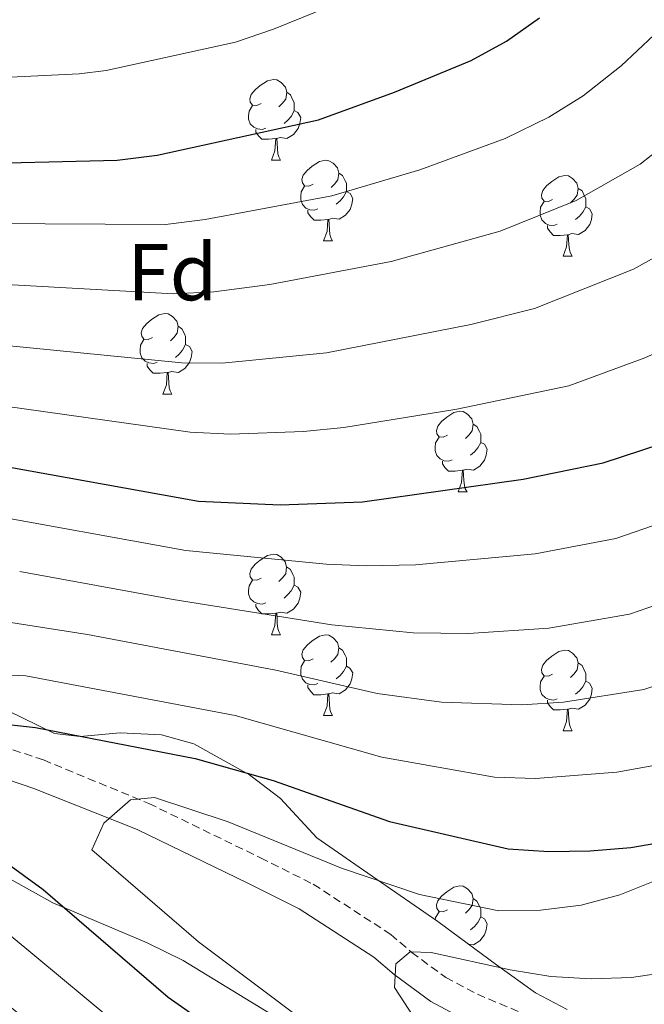
# Model space of a CAD drawing. Units: metres. Extents: x 558893 to 563374, y 4719035 to 4722044.
# Drawn here: x 559895 to 559973, y 4721490 to 4721612 of the extents above; entities that cross this region are included whole.
import ezdxf
from ezdxf.enums import TextEntityAlignment as Align

# ---------------------------------------------------------------- set-up
doc = ezdxf.new("R2010")
doc.units = ezdxf.units.M
doc.header["$MEASUREMENT"] = 0
doc.linetypes.add('TRAZOSX2', pattern=[1.5, 1, -0.5])
for name, color, linetype, lineweight in [('Level 21', 19, 'Continuous', 0), ('Level 35', 92, 'Continuous', 0), ('Level 36', 19, 'Continuous', 40), ('Level 37', 92, 'Continuous', 0), ('Level 4', 36, 'Continuous', 30), ('Level 5', 36, 'Continuous', 0)]:
    doc.layers.add(name, color=color, linetype=linetype, lineweight=lineweight)
doc.styles.add('Arial', font='ARIAL.TTF', dxfattribs={"height": 0.2})

msp = doc.modelspace()

# ---------------------------------------------------------------- linework, layer by layer
at = {"layer": 'Level 21', "color": 19, "linetype": 'TRAZOSX2', "lineweight": 0}
msp.add_polyline3d([(559774.24, 4721564.91, 794.25), (559783.11, 4721563.82, 792.91), (559792.85, 4721561.25, 791.48), (559801.27, 4721557.87, 790.15), (559810.44, 4721554.36, 788.25), (559827.35, 4721548.75, 784.97), (559845.07, 4721539.93, 782.09), (559862.95, 4721533.07, 779.29), (559881.25, 4721525.82, 775.74), (559897.83, 4721520.26, 772.97), (559910.94, 4721514.86, 771.95), (559924.83, 4721508.1, 770.29), (559931.39, 4721504.82, 769.21), (559941.03, 4721498.58, 767.29), (559943.63, 4721496.34, 766.59), (559947.87, 4721493.22, 764.65), (559951.79, 4721491.14, 763.69), (559956.95, 4721488.98, 762.41)], dxfattribs=at)
at = {"layer": 'Level 21', "color": 19, "linetype": 'Continuous', "lineweight": 0}
msp.add_polyline3d([(559774.28, 4721561.1, 794.09), (559776.35, 4721560.71, 793.77), (559782.39, 4721560.12, 792.91), (559791.66, 4721557.67, 791.48), (559799.9, 4721554.36, 790.15), (559809.18, 4721550.81, 788.25), (559825.91, 4721545.26, 784.97), (559843.56, 4721536.48, 782.09), (559861.58, 4721529.56, 779.29), (559875.25, 4721523.99, 776.6), (559896.64, 4721516.7, 772.97), (559909.49, 4721511.64, 771.95), (559923.27, 4721504.94, 770.29), (559929.64, 4721501.76, 769.21), (559938.91, 4721495.75, 767.29), (559941.43, 4721493.58, 766.59), (559945.99, 4721490.23, 764.65), (559950.28, 4721487.95, 763.69)], dxfattribs=at)
at = {"layer": 'Level 35', "color": 92, "linetype": 'Continuous', "lineweight": 0, "ltscale": 0.5}
for points in [[(559774.44, 4721541.72, 802.65), (559784.79, 4721539.31, 801.17), (559790.07, 4721538.11, 799.81), (559793.96, 4721537.96, 796.61), (559795.63, 4721538.03, 795.65), (559802.07, 4721538.11, 794.19), (559807.01, 4721537.82, 793.52), (559813.71, 4721536.34, 792.26), (559820.32, 4721533.55, 790.92), (559828.91, 4721528.75, 789.49), (559835.23, 4721526.03, 788.63), (559846.32, 4721522.99, 787.09), (559852.53, 4721520.85, 786.14), (559859.71, 4721518.11, 783.93), (559864.52, 4721517.15, 782.91), (559869.46, 4721516.66, 781.99), (559872.87, 4721515.78, 781.41), (559886.32, 4721509.55, 779.25), (559899.03, 4721502.5, 777.61), (559910.75, 4721497.54, 775.75), (559915.21, 4721495.34, 775.19), (559926.83, 4721488.26, 773.73)], [(559962.95, 4721489.25, 769.57), (559959.03, 4721491.3, 769.86), (559954.15, 4721494.82, 769.84), (559946.87, 4721500.18, 771.76), (559938.69, 4721505.82, 772.85), (559931.83, 4721510.58, 774.22), (559927.31, 4721515.46, 775.58), (559923.46, 4721518.41, 776.7), (559916.55, 4721522.25, 778.17), (559912.51, 4721523.38, 778.74), (559907.39, 4721523.62, 779.3), (559902.39, 4721523.17, 779.45), (559899.23, 4721523.54, 779.62), (559893.39, 4721526.42, 783.16)]]:
    msp.add_polyline3d(points, dxfattribs=at)
at = {"layer": 'Level 36', "color": 92, "linetype": 'Continuous', "lineweight": 0}
for points in [[(559924.89, 4721601.87, 0.01), (559924.36, 4721601.6, 0.01), (559923.83, 4721601.66, 0.01), (559923.56, 4721602.03, 0.01), (559923.51, 4721602.45, 0.01), (559923.67, 4721602.97, 0.01), (559924.15, 4721603.57, 0.01), (559924.78, 4721604.1, 0.01), (559925.68, 4721604.68, 0.01), (559926.43, 4721604.84, 0.01), (559926.86, 4721604.79, 0.01), (559927.38, 4721604.47, 0.01), (559927.92, 4721603.89, 0.01), (559928.08, 4721603.25, 0.01), (559927.96, 4721602.4, 0.01), (559927.54, 4721601.87, 0.01), (559927.12, 4721601.44, 0.01)], [(559928.08, 4721603.25, 0.01), (559928.55, 4721602.93, 0.01), (559928.86, 4721602.29, 0.01), (559929.02, 4721601.97, 0.01), (559929.02, 4721601.39, 0.01), (559929.02, 4721600.97, 0.01), (559928.66, 4721600.28, 0.01), (559928.24, 4721599.8, 0.01), (559927.76, 4721599.38, 0.01)], [(559925.48, 4721598.79, 0.01), (559925.05, 4721598.63, 0.01), (559924.46, 4721598.69, 0.01), (559923.99, 4721598.9, 0.01), (559923.56, 4721599.32, 0.01), (559923.35, 4721599.91, 0.01), (559923.35, 4721600.33, 0.01), (559923.4, 4721600.91, 0.01), (559923.83, 4721601.6, 0.01)], [(559929.02, 4721600.97, 0.01), (559929.48, 4721600.72, 0.01), (559929.82, 4721600.1, 0.01), (559929.72, 4721599.38, 0.01), (559929.5, 4721598.74, 0.01), (559928.92, 4721598, 0.01), (559928.12, 4721597.52, 0.01), (559927.28, 4721597.62, 0.01), (559926.84, 4721597.49, 0.01)], [(559926.74, 4721597.49, 0.01), (559925.84, 4721597.41, 0.01), (559925, 4721597.41, 0.01), (559924.58, 4721597.84, 0.01), (559924.26, 4721598.31, 0.01), (559924.26, 4721598.63, 0.01)], [(559926.19, 4721594.81, 0.01), (559926.62, 4721595.97, 0.01), (559926.74, 4721597.49, 0.01), (559926.84, 4721597.49, 0.01), (559926.88, 4721596.91, 0.01), (559926.92, 4721596.22, 0.01), (559926.98, 4721595.61, 0.01), (559927.1, 4721595.21, 0.01), (559927.32, 4721594.81, 0.01)], [(559926.19, 4721594.81, 0.01), (559927.32, 4721594.81, 0.01)], [(559931.36, 4721591.83, 0.01), (559930.84, 4721591.57, 0.01), (559930.3, 4721591.62, 0.01), (559930.04, 4721591.99, 0.01), (559929.98, 4721592.42, 0.01), (559930.14, 4721592.94, 0.01), (559930.62, 4721593.53, 0.01), (559931.26, 4721594.06, 0.01), (559932.16, 4721594.65, 0.01), (559932.9, 4721594.81, 0.01), (559933.33, 4721594.75, 0.01), (559933.86, 4721594.44, 0.01), (559934.39, 4721593.85, 0.01), (559934.55, 4721593.21, 0.01), (559934.44, 4721592.36, 0.01), (559934.02, 4721591.83, 0.01), (559933.6, 4721591.41, 0.01)], [(559934.55, 4721593.21, 0.01), (559935.02, 4721592.9, 0.01), (559935.34, 4721592.26, 0.01), (559935.5, 4721591.94, 0.01), (559935.5, 4721591.36, 0.01), (559935.5, 4721590.93, 0.01), (559935.13, 4721590.24, 0.01), (559934.71, 4721589.76, 0.01), (559934.23, 4721589.34, 0.01)], [(559961.14, 4721589.93, 0.01), (559960.61, 4721589.66, 0.01), (559960.08, 4721589.72, 0.01), (559959.81, 4721590.09, 0.01), (559959.76, 4721590.51, 0.01), (559959.92, 4721591.03, 0.01), (559960.4, 4721591.63, 0.01), (559961.03, 4721592.16, 0.01), (559961.93, 4721592.74, 0.01), (559962.68, 4721592.9, 0.01), (559963.1, 4721592.85, 0.01), (559963.63, 4721592.53, 0.01), (559964.16, 4721591.95, 0.01), (559964.32, 4721591.31, 0.01), (559964.21, 4721590.46, 0.01), (559963.79, 4721589.93, 0.01), (559963.37, 4721589.5, 0.01)], [(559931.95, 4721588.75, 0.01), (559931.52, 4721588.59, 0.01), (559930.94, 4721588.65, 0.01), (559930.46, 4721588.86, 0.01), (559930.04, 4721589.29, 0.01), (559929.82, 4721589.87, 0.01), (559929.82, 4721590.29, 0.01), (559929.88, 4721590.88, 0.01), (559930.3, 4721591.57, 0.01)], [(559935.5, 4721590.93, 0.01), (559935.96, 4721590.68, 0.01), (559936.3, 4721590.07, 0.01), (559936.19, 4721589.34, 0.01), (559935.98, 4721588.7, 0.01), (559935.4, 4721587.96, 0.01), (559934.6, 4721587.48, 0.01), (559933.75, 4721587.59, 0.01), (559933.32, 4721587.46, 0.01)], [(559964.32, 4721591.31, 0.01), (559964.8, 4721590.99, 0.01), (559965.11, 4721590.35, 0.01), (559965.27, 4721590.03, 0.01), (559965.27, 4721589.45, 0.01), (559965.27, 4721589.03, 0.01), (559964.9, 4721588.34, 0.01), (559964.48, 4721587.86, 0.01), (559964, 4721587.44, 0.01)], [(559961.72, 4721586.85, 0.01), (559961.3, 4721586.69, 0.01), (559960.71, 4721586.75, 0.01), (559960.24, 4721586.96, 0.01), (559959.81, 4721587.38, 0.01), (559959.6, 4721587.97, 0.01), (559959.6, 4721588.39, 0.01), (559959.65, 4721588.97, 0.01), (559960.08, 4721589.66, 0.01)], [(559933.21, 4721587.46, 0.01), (559932.32, 4721587.37, 0.01), (559931.48, 4721587.37, 0.01), (559931.05, 4721587.8, 0.01), (559930.73, 4721588.28, 0.01), (559930.73, 4721588.59, 0.01)], [(559965.27, 4721589.03, 0.01), (559965.73, 4721588.78, 0.01), (559966.07, 4721588.16, 0.01), (559965.96, 4721587.44, 0.01), (559965.75, 4721586.8, 0.01), (559965.17, 4721586.06, 0.01), (559964.37, 4721585.58, 0.01), (559963.52, 4721585.68, 0.01), (559963.09, 4721585.55, 0.01)], [(559932.66, 4721584.77, 0.01), (559933.1, 4721585.93, 0.01), (559933.21, 4721587.46, 0.01), (559933.32, 4721587.46, 0.01), (559933.36, 4721586.87, 0.01), (559933.39, 4721586.19, 0.01), (559933.46, 4721585.57, 0.01), (559933.58, 4721585.17, 0.01), (559933.79, 4721584.77, 0.01)], [(559962.98, 4721585.55, 0.01), (559962.09, 4721585.47, 0.01), (559961.25, 4721585.47, 0.01), (559960.82, 4721585.9, 0.01), (559960.5, 4721586.37, 0.01), (559960.5, 4721586.69, 0.01)], [(559932.66, 4721584.77, 0.01), (559933.79, 4721584.77, 0.01)], [(559962.44, 4721582.87, 0.01), (559962.87, 4721584.03, 0.01), (559962.98, 4721585.55, 0.01), (559963.09, 4721585.55, 0.01), (559963.13, 4721584.97, 0.01), (559963.16, 4721584.28, 0.01), (559963.23, 4721583.67, 0.01), (559963.35, 4721583.27, 0.01), (559963.56, 4721582.87, 0.01)], [(559962.44, 4721582.87, 0.01), (559963.56, 4721582.87, 0.01)], [(559911.39, 4721572.79, 0.01), (559910.86, 4721572.52, 0.01), (559910.33, 4721572.58, 0.01), (559910.06, 4721572.95, 0.01), (559910.01, 4721573.37, 0.01), (559910.17, 4721573.89, 0.01), (559910.65, 4721574.49, 0.01), (559911.28, 4721575.02, 0.01), (559912.18, 4721575.6, 0.01), (559912.93, 4721575.76, 0.01), (559913.35, 4721575.71, 0.01), (559913.88, 4721575.39, 0.01), (559914.41, 4721574.81, 0.01), (559914.57, 4721574.17, 0.01), (559914.46, 4721573.32, 0.01), (559914.04, 4721572.79, 0.01), (559913.62, 4721572.36, 0.01)], [(559914.57, 4721574.17, 0.01), (559915.05, 4721573.85, 0.01), (559915.36, 4721573.21, 0.01), (559915.52, 4721572.89, 0.01), (559915.52, 4721572.31, 0.01), (559915.52, 4721571.89, 0.01), (559915.15, 4721571.2, 0.01), (559914.73, 4721570.72, 0.01), (559914.25, 4721570.3, 0.01)], [(559911.97, 4721569.71, 0.01), (559911.55, 4721569.55, 0.01), (559910.96, 4721569.61, 0.01), (559910.49, 4721569.82, 0.01), (559910.06, 4721570.24, 0.01), (559909.85, 4721570.83, 0.01), (559909.85, 4721571.25, 0.01), (559909.9, 4721571.83, 0.01), (559910.33, 4721572.52, 0.01)], [(559915.52, 4721571.89, 0.01), (559915.98, 4721571.64, 0.01), (559916.32, 4721571.02, 0.01), (559916.21, 4721570.3, 0.01), (559916, 4721569.66, 0.01), (559915.42, 4721568.92, 0.01), (559914.62, 4721568.44, 0.01), (559913.77, 4721568.54, 0.01), (559913.34, 4721568.41, 0.01)], [(559913.23, 4721568.41, 0.01), (559912.34, 4721568.33, 0.01), (559911.5, 4721568.33, 0.01), (559911.07, 4721568.76, 0.01), (559910.75, 4721569.23, 0.01), (559910.75, 4721569.55, 0.01)], [(559912.69, 4721565.73, 0.01), (559913.12, 4721566.89, 0.01), (559913.23, 4721568.41, 0.01), (559913.34, 4721568.41, 0.01), (559913.38, 4721567.83, 0.01), (559913.41, 4721567.14, 0.01), (559913.48, 4721566.53, 0.01), (559913.6, 4721566.13, 0.01), (559913.81, 4721565.73, 0.01)], [(559912.69, 4721565.73, 0.01), (559913.81, 4721565.73, 0.01)], [(559948.08, 4721560.64, 0.01), (559947.55, 4721560.38, 0.01), (559947.02, 4721560.44, 0.01), (559946.75, 4721560.8, 0.01), (559946.7, 4721561.23, 0.01), (559946.86, 4721561.75, 0.01), (559947.34, 4721562.34, 0.01), (559947.97, 4721562.88, 0.01), (559948.87, 4721563.46, 0.01), (559949.62, 4721563.62, 0.01), (559950.04, 4721563.56, 0.01), (559950.57, 4721563.25, 0.01), (559951.1, 4721562.66, 0.01), (559951.26, 4721562.02, 0.01), (559951.15, 4721561.18, 0.01), (559950.73, 4721560.64, 0.01), (559950.31, 4721560.22, 0.01)], [(559951.26, 4721562.02, 0.01), (559951.74, 4721561.71, 0.01), (559952.05, 4721561.07, 0.01), (559952.21, 4721560.75, 0.01), (559952.21, 4721560.17, 0.01), (559952.21, 4721559.74, 0.01), (559951.84, 4721559.06, 0.01), (559951.42, 4721558.58, 0.01), (559950.94, 4721558.16, 0.01)], [(559948.66, 4721557.56, 0.01), (559948.24, 4721557.4, 0.01), (559947.65, 4721557.46, 0.01), (559947.18, 4721557.68, 0.01), (559946.75, 4721558.1, 0.01), (559946.54, 4721558.68, 0.01), (559946.54, 4721559.1, 0.01), (559946.59, 4721559.69, 0.01), (559947.02, 4721560.38, 0.01)], [(559952.21, 4721559.74, 0.01), (559952.67, 4721559.5, 0.01), (559953.01, 4721558.88, 0.01), (559952.9, 4721558.16, 0.01), (559952.69, 4721557.52, 0.01), (559952.11, 4721556.78, 0.01), (559951.31, 4721556.3, 0.01), (559950.46, 4721556.4, 0.01), (559950.03, 4721556.27, 0.01)], [(559949.92, 4721556.27, 0.01), (559949.03, 4721556.18, 0.01), (559948.19, 4721556.18, 0.01), (559947.76, 4721556.62, 0.01), (559947.44, 4721557.09, 0.01), (559947.44, 4721557.4, 0.01)], [(559949.38, 4721553.58, 0.01), (559949.81, 4721554.74, 0.01), (559949.92, 4721556.27, 0.01), (559950.03, 4721556.27, 0.01), (559950.07, 4721555.68, 0.01), (559950.1, 4721555, 0.01), (559950.17, 4721554.38, 0.01), (559950.29, 4721553.98, 0.01), (559950.5, 4721553.58, 0.01)], [(559949.38, 4721553.58, 0.01), (559950.5, 4721553.58, 0.01)], [(559924.89, 4721542.88, 0.01), (559924.36, 4721542.61, 0.01), (559923.83, 4721542.67, 0.01), (559923.56, 4721543.04, 0.01), (559923.51, 4721543.46, 0.01), (559923.67, 4721543.98, 0.01), (559924.15, 4721544.58, 0.01), (559924.78, 4721545.11, 0.01), (559925.68, 4721545.69, 0.01), (559926.43, 4721545.85, 0.01), (559926.85, 4721545.8, 0.01), (559927.38, 4721545.48, 0.01), (559927.91, 4721544.9, 0.01), (559928.07, 4721544.26, 0.01), (559927.96, 4721543.41, 0.01), (559927.54, 4721542.88, 0.01), (559927.12, 4721542.45, 0.01)], [(559928.07, 4721544.26, 0.01), (559928.55, 4721543.94, 0.01), (559928.86, 4721543.3, 0.01), (559929.02, 4721542.98, 0.01), (559929.02, 4721542.4, 0.01), (559929.02, 4721541.98, 0.01), (559928.65, 4721541.29, 0.01), (559928.23, 4721540.81, 0.01), (559927.75, 4721540.39, 0.01)], [(559925.47, 4721539.8, 0.01), (559925.05, 4721539.64, 0.01), (559924.46, 4721539.7, 0.01), (559923.99, 4721539.91, 0.01), (559923.56, 4721540.33, 0.01), (559923.35, 4721540.92, 0.01), (559923.35, 4721541.34, 0.01), (559923.4, 4721541.92, 0.01), (559923.83, 4721542.61, 0.01)], [(559929.02, 4721541.98, 0.01), (559929.48, 4721541.73, 0.01), (559929.82, 4721541.11, 0.01), (559929.71, 4721540.39, 0.01), (559929.5, 4721539.75, 0.01), (559928.92, 4721539.01, 0.01), (559928.12, 4721538.53, 0.01), (559927.27, 4721538.63, 0.01), (559926.84, 4721538.5, 0.01)], [(559926.73, 4721538.5, 0.01), (559925.84, 4721538.42, 0.01), (559925, 4721538.42, 0.01), (559924.57, 4721538.85, 0.01), (559924.25, 4721539.32, 0.01), (559924.25, 4721539.64, 0.01)], [(559926.19, 4721535.82, 0.01), (559926.62, 4721536.98, 0.01), (559926.73, 4721538.5, 0.01), (559926.84, 4721538.5, 0.01), (559926.88, 4721537.92, 0.01), (559926.91, 4721537.23, 0.01), (559926.98, 4721536.62, 0.01), (559927.1, 4721536.22, 0.01), (559927.31, 4721535.82, 0.01)], [(559926.19, 4721535.82, 0.01), (559927.31, 4721535.82, 0.01)], [(559931.36, 4721532.84, 0.01), (559930.83, 4721532.58, 0.01), (559930.3, 4721532.63, 0.01), (559930.04, 4721533, 0.01), (559929.98, 4721533.43, 0.01), (559930.14, 4721533.95, 0.01), (559930.62, 4721534.54, 0.01), (559931.26, 4721535.07, 0.01), (559932.16, 4721535.66, 0.01), (559932.9, 4721535.82, 0.01), (559933.33, 4721535.76, 0.01), (559933.86, 4721535.45, 0.01), (559934.39, 4721534.86, 0.01), (559934.55, 4721534.22, 0.01), (559934.44, 4721533.37, 0.01), (559934.01, 4721532.84, 0.01), (559933.59, 4721532.42, 0.01)], [(559934.55, 4721534.22, 0.01), (559935.02, 4721533.91, 0.01), (559935.34, 4721533.27, 0.01), (559935.5, 4721532.95, 0.01), (559935.5, 4721532.37, 0.01), (559935.5, 4721531.94, 0.01), (559935.13, 4721531.25, 0.01), (559934.71, 4721530.77, 0.01), (559934.23, 4721530.35, 0.01)], [(559961.14, 4721530.94, 0.01), (559960.61, 4721530.67, 0.01), (559960.08, 4721530.73, 0.01), (559959.81, 4721531.1, 0.01), (559959.76, 4721531.52, 0.01), (559959.92, 4721532.04, 0.01), (559960.4, 4721532.64, 0.01), (559961.03, 4721533.17, 0.01), (559961.93, 4721533.75, 0.01), (559962.68, 4721533.91, 0.01), (559963.1, 4721533.86, 0.01), (559963.63, 4721533.54, 0.01), (559964.16, 4721532.96, 0.01), (559964.32, 4721532.32, 0.01), (559964.21, 4721531.47, 0.01), (559963.79, 4721530.94, 0.01), (559963.37, 4721530.51, 0.01)], [(559931.95, 4721529.76, 0.01), (559931.52, 4721529.6, 0.01), (559930.94, 4721529.66, 0.01), (559930.46, 4721529.87, 0.01), (559930.04, 4721530.3, 0.01), (559929.82, 4721530.88, 0.01), (559929.82, 4721531.3, 0.01), (559929.88, 4721531.89, 0.01), (559930.3, 4721532.58, 0.01)], [(559935.5, 4721531.94, 0.01), (559935.95, 4721531.69, 0.01), (559936.3, 4721531.08, 0.01), (559936.19, 4721530.35, 0.01), (559935.98, 4721529.71, 0.01), (559935.39, 4721528.97, 0.01), (559934.6, 4721528.49, 0.01), (559933.75, 4721528.6, 0.01), (559933.32, 4721528.47, 0.01)], [(559964.32, 4721532.32, 0.01), (559964.8, 4721532, 0.01), (559965.11, 4721531.36, 0.01), (559965.27, 4721531.04, 0.01), (559965.27, 4721530.46, 0.01), (559965.27, 4721530.04, 0.01), (559964.9, 4721529.35, 0.01), (559964.48, 4721528.87, 0.01), (559964, 4721528.45, 0.01)], [(559961.72, 4721527.86, 0.01), (559961.3, 4721527.7, 0.01), (559960.71, 4721527.76, 0.01), (559960.24, 4721527.97, 0.01), (559959.81, 4721528.39, 0.01), (559959.6, 4721528.98, 0.01), (559959.6, 4721529.4, 0.01), (559959.65, 4721529.98, 0.01), (559960.08, 4721530.67, 0.01)], [(559933.21, 4721528.47, 0.01), (559932.32, 4721528.38, 0.01), (559931.47, 4721528.38, 0.01), (559931.05, 4721528.81, 0.01), (559930.73, 4721529.29, 0.01), (559930.73, 4721529.6, 0.01)], [(559965.27, 4721530.04, 0.01), (559965.73, 4721529.79, 0.01), (559966.07, 4721529.17, 0.01), (559965.96, 4721528.45, 0.01), (559965.75, 4721527.81, 0.01), (559965.17, 4721527.07, 0.01), (559964.37, 4721526.59, 0.01), (559963.52, 4721526.69, 0.01), (559963.09, 4721526.56, 0.01)], [(559932.66, 4721525.78, 0.01), (559933.1, 4721526.94, 0.01), (559933.21, 4721528.47, 0.01), (559933.32, 4721528.47, 0.01), (559933.35, 4721527.88, 0.01), (559933.39, 4721527.2, 0.01), (559933.46, 4721526.58, 0.01), (559933.57, 4721526.18, 0.01), (559933.79, 4721525.78, 0.01)], [(559962.98, 4721526.56, 0.01), (559962.09, 4721526.48, 0.01), (559961.25, 4721526.48, 0.01), (559960.82, 4721526.91, 0.01), (559960.5, 4721527.38, 0.01), (559960.5, 4721527.7, 0.01)], [(559932.66, 4721525.78, 0.01), (559933.79, 4721525.78, 0.01)], [(559962.44, 4721523.88, 0.01), (559962.87, 4721525.04, 0.01), (559962.98, 4721526.56, 0.01), (559963.09, 4721526.56, 0.01), (559963.13, 4721525.98, 0.01), (559963.16, 4721525.29, 0.01), (559963.23, 4721524.68, 0.01), (559963.35, 4721524.28, 0.01), (559963.56, 4721523.88, 0.01)], [(559962.44, 4721523.88, 0.01), (559963.56, 4721523.88, 0.01)], [(559948.08, 4721501.65, 0.01), (559947.55, 4721501.39, 0.01), (559947.02, 4721501.44, 0.01), (559946.75, 4721501.81, 0.01), (559946.7, 4721502.24, 0.01), (559946.86, 4721502.76, 0.01), (559947.34, 4721503.35, 0.01), (559947.97, 4721503.88, 0.01), (559948.87, 4721504.47, 0.01), (559949.62, 4721504.63, 0.01), (559950.04, 4721504.57, 0.01), (559950.57, 4721504.26, 0.01), (559951.1, 4721503.67, 0.01), (559951.26, 4721503.03, 0.01), (559951.15, 4721502.18, 0.01), (559950.73, 4721501.65, 0.01), (559950.31, 4721501.23, 0.01)], [(559951.26, 4721503.03, 0.01), (559951.74, 4721502.72, 0.01), (559952.05, 4721502.08, 0.01), (559952.21, 4721501.76, 0.01), (559952.21, 4721501.18, 0.01), (559952.21, 4721500.75, 0.01), (559951.84, 4721500.06, 0.01), (559951.42, 4721499.58, 0.01), (559950.94, 4721499.16, 0.01)], [(559946.56, 4721500.4, 0.01), (559946.59, 4721500.7, 0.01), (559947.02, 4721501.39, 0.01)], [(559952.21, 4721500.75, 0.01), (559952.67, 4721500.5, 0.01), (559953.01, 4721499.89, 0.01), (559952.9, 4721499.16, 0.01), (559952.69, 4721498.52, 0.01), (559952.11, 4721497.78, 0.01), (559951.31, 4721497.3, 0.01), (559950.68, 4721497.38, 0.01)]]:
    msp.add_polyline3d(points, dxfattribs=at)
at = {"layer": 'Level 4', "color": 36, "linetype": 'Continuous', "lineweight": 30}
for points in [[(559775, 4721613.97, 825.01), (559800.07, 4721609.96, 825.01), (559835.7, 4721602.62, 825.01), (559840.72, 4721601.82, 825.01), (559856.04, 4721598.42, 825.01), (559876.27, 4721595.18, 825.01), (559886.54, 4721594.3, 825.01), (559907, 4721594.82, 825.01), (559911.97, 4721595.42, 825.01), (559932.04, 4721599.84, 825.01), (559941.48, 4721603.27, 825.01), (559951.02, 4721607.21, 825.01), (559955.41, 4721609.61, 825.01), (559959.51, 4721612.52, 825.01)], [(559774.14, 4721576.81, 800.01), (559791.73, 4721574.46, 800.01), (559806.93, 4721572.06, 800.01), (559816.71, 4721569.5, 800.01), (559841.39, 4721563.86, 800.01), (559866.53, 4721559.69, 800.01), (559886.94, 4721557.85, 800.01), (559917.13, 4721552.42, 800.01), (559927.28, 4721551.96, 800.01), (559937.5, 4721552.34, 800.01), (559957.49, 4721555.17, 800.01), (559967.41, 4721557.19, 800.01), (559977.05, 4721560.34, 800.01), (559981.73, 4721562.4, 800.01), (559990.77, 4721566.98, 800.01), (559995.24, 4721569.6, 800.01), (560015.51, 4721585.13, 800.01), (560026.52, 4721595.58, 800.01), (560030.86, 4721600.67, 800.01), (560032.99, 4721605.2, 800.01), (560035.16, 4721612.33, 800.01)], [(559886.79, 4721525.42, 775.01), (559896.85, 4721524.3, 775.01), (559916.7, 4721520.43, 775.01), (559926.39, 4721517.71, 775.01), (559940.85, 4721512.6, 775.01), (559955.6, 4721509.23, 775.01), (559960.66, 4721508.87, 775.01), (559965.82, 4721508.96, 775.01), (559970.88, 4721509.38, 775.01), (559975.89, 4721510.25, 775.01), (559980.66, 4721511.77, 775.01), (559985.21, 4721514, 775.01), (559997.78, 4721522.36, 775.01), (560009.78, 4721531.96, 775.01), (560013.99, 4721534.7, 775.01), (560018.59, 4721536.66, 775.01), (560023.5, 4721537.72, 775.01), (560028.59, 4721537.84, 775.01), (560043.72, 4721535.64, 775.01), (560048.84, 4721535.73, 775.01), (560059.03, 4721537.16, 775.01)], [(559938.31, 4721473.26, 775.01), (559913.34, 4721490.76, 775.01), (559897.81, 4721504.14, 775.01), (559881.56, 4721515.93, 775.01)]]:
    msp.add_polyline3d(points, dxfattribs=at)
at = {"layer": 'Level 5', "color": 36, "linetype": 'Continuous', "lineweight": 0}
for points in [[(560022.85, 4721619.84, 805.01), (560021, 4721609.89, 805.01), (560018.68, 4721605.52, 805.01), (560006.18, 4721592.51, 805.01), (559992.12, 4721581.23, 805.01), (559984.52, 4721576.09, 805.01), (559980.96, 4721574.03, 805.01), (559972.6, 4721570.23, 805.01), (559963.15, 4721566.78, 805.01), (559949.23, 4721563.86, 805.01), (559935.17, 4721561.58, 805.01), (559930.19, 4721561.09, 805.01), (559921.09, 4721560.75, 805.01), (559916.1, 4721561.02, 805.01), (559887.45, 4721565.01, 805.01), (559867.39, 4721566.96, 805.01), (559842.96, 4721571.07, 805.01), (559808.49, 4721579.04, 805.01), (559792.33, 4721581.73, 805.01), (559774.08, 4721584.26, 805.01)], [(559980.55, 4721618.35, 820.01), (559975.75, 4721612.25, 820.01), (559969.66, 4721606.54, 820.01), (559964.92, 4721602.8, 820.01), (559960.67, 4721600.16, 820.01), (559955.25, 4721597.51, 820.01), (559944.63, 4721593.63, 820.01), (559933.69, 4721590.38, 820.01), (559917.96, 4721587.42, 820.01), (559913, 4721586.82, 820.01), (559890.52, 4721586.96, 820.01), (559880.29, 4721587.44, 820.01), (559854.09, 4721591.34, 820.01), (559808.22, 4721600.96, 820.01), (559794.15, 4721603.54, 820.01), (559773.88, 4721606.7, 820.01)], [(559995.19, 4721617.04, 815.01), (559988.03, 4721608.26, 815.01), (559981.61, 4721601.87, 815.01), (559972.02, 4721594.3, 815.01), (559964.06, 4721589.82, 815.01), (559954.63, 4721585.98, 815.01), (559941.08, 4721582.23, 815.01), (559925.98, 4721579.34, 815.01), (559919.02, 4721578.44, 815.01), (559914.03, 4721578.22, 815.01), (559889.5, 4721579.57, 815.01), (559874.07, 4721580.83, 815.01), (559852.15, 4721584.27, 815.01), (559806.57, 4721593.95, 815.01), (559793.54, 4721596.27, 815.01), (559773.95, 4721599.25, 815.01)], [(559800.89, 4721617.31, 830.01), (559835.64, 4721610.26, 830.01), (559847.7, 4721608.79, 830.01), (559857.04, 4721607.08, 830.01), (559862.94, 4721607.01, 830.01), (559885.14, 4721604.72, 830.01), (559902.3, 4721605.54, 830.01), (559905.64, 4721605.95, 830.01), (559921.7, 4721609.49, 830.01), (559926.43, 4721611.08, 830.01), (559936.88, 4721615.38, 830.01)], [(559889.44, 4721551.04, 795.01), (559915.55, 4721546.31, 795.01), (559932.99, 4721544.59, 795.01), (559937.98, 4721544.4, 795.01), (559944.08, 4721544.51, 795.01), (559958.98, 4721545.9, 795.01), (559968.99, 4721547.77, 795.01), (559974.77, 4721549.79, 795.01), (559979.51, 4721551.63, 795.01), (559983.99, 4721553.85, 795.01), (560004.14, 4721565.56, 795.01), (560013.93, 4721569.79, 795.01), (560018.84, 4721572.53, 795.01), (560028.08, 4721578.58, 795.01), (560036.7, 4721585.31, 795.01), (560045.62, 4721594.03, 795.01), (560047.75, 4721598.54, 795.01), (560050.12, 4721607, 795.01), (560050.59, 4721612, 795.01), (560050.52, 4721615.1, 795.01)], [(560008.55, 4721614.94, 810.01), (560006.51, 4721610.38, 810.01), (559998.24, 4721601.1, 810.01), (559988.92, 4721592.98, 810.01), (559978.27, 4721585.2, 810.01), (559971.2, 4721581.28, 810.01), (559958.89, 4721576.38, 810.01), (559950.98, 4721574.39, 810.01), (559933.05, 4721570.85, 810.01), (559920.06, 4721569.57, 810.01), (559915.06, 4721569.62, 810.01), (559867.97, 4721574.28, 810.01), (559845.03, 4721578.18, 810.01), (559809.83, 4721586.05, 810.01), (559792.94, 4721589, 810.01), (559774.01, 4721591.82, 810.01)], [(559894.89, 4721543.7, 790.01), (559913.98, 4721540.2, 790.01), (559933.7, 4721537.04, 790.01), (559943.82, 4721536.06, 790.01), (559950.7, 4721535.98, 790.01), (559960.65, 4721536.66, 790.01), (559970.7, 4721538.39, 790.01), (559975.52, 4721540.06, 790.01), (559981.94, 4721542.89, 790.01), (559986.37, 4721545.3, 790.01), (560002.64, 4721555.58, 790.01), (560007.18, 4721557.94, 790.01), (560013.82, 4721559.86, 790.01), (560021.8, 4721561.45, 790.01), (560026.41, 4721563.4, 790.01), (560037.03, 4721568.59, 790.01), (560042.99, 4721572.15, 790.01), (560046.99, 4721575.15, 790.01), (560057.83, 4721584.15, 790.01)], [(559926.75, 4721531.41, 785.01), (559939.31, 4721528.53, 785.01), (559947.34, 4721527.44, 785.01), (559957.33, 4721527.1, 785.01), (559962.49, 4721527.44, 785.01), (559972.5, 4721529.03, 785.01), (559977.23, 4721530.64, 785.01), (559984.43, 4721534.19, 785.01), (559991.36, 4721538.37, 785.01), (560002.17, 4721545.97, 785.01), (560006.49, 4721548.66, 785.01), (560011.01, 4721550.85, 785.01), (560013.82, 4721551.64, 785.01), (560018.78, 4721552.3, 785.01), (560029.11, 4721552.85, 785.01), (560033.94, 4721554.15, 785.01), (560045.98, 4721558.6, 785.01), (560050.49, 4721560.75, 785.01), (560057.27, 4721564.98, 785.01)], [(559905.18, 4721480.29, 785.01), (559889.49, 4721492.98, 785.01), (559871.76, 4721505.25, 785.01), (559865.62, 4721508.98, 785.01), (559857.3, 4721515.05, 785.01), (559852.99, 4721517.57, 785.01), (559815.62, 4721534.68, 785.01), (559802.02, 4721541.76, 785.01), (559798.33, 4721545.16, 785.01), (559797.52, 4721548.19, 785.01), (559798.82, 4721550.12, 785.01), (559801.22, 4721550.52, 785.01), (559806.18, 4721549.92, 785.01), (559825.91, 4721545.26, 785.01), (559827.35, 4721548.75, 785.01), (559866.95, 4721539.18, 785.01), (559881.99, 4721537.71, 785.01), (559891.88, 4721537.65, 785.01), (559903.3, 4721535.84, 785.01), (559926.75, 4721531.41, 785.01)], [(559909.28, 4721485.51, 780.01), (559893.81, 4721498.37, 780.01), (559875.8, 4721510.96, 780.01), (559866.19, 4721517.86, 780.01), (559853.06, 4721526.41, 780.01), (559848.96, 4721529.43, 780.01), (559844.59, 4721531.96, 780.01), (559842.98, 4721533.41, 780.01), (559844.04, 4721534.75, 780.01), (559845.15, 4721534.85, 780.01), (559850.07, 4721533.98, 780.01), (559854.85, 4721532.14, 780.01), (559856.66, 4721535.48, 780.01), (559863.94, 4721533.68, 780.01), (559876.02, 4721531.58, 780.01), (559895.66, 4721530.72, 780.01), (559921.68, 4721525.79, 780.01), (559939.93, 4721520.6, 780.01), (559953.91, 4721518.14, 780.01), (559959, 4721517.98, 780.01), (559969.13, 4721518.73, 780.01), (559974.19, 4721519.64, 780.01), (559978.99, 4721521.14, 780.01)], [(559937.38, 4721482.46, 770.01), (559917.1, 4721497.66, 770.01), (559903.84, 4721509.09, 770.01), (559905.37, 4721512.39, 770.01), (559908.66, 4721515.3, 770.01), (559911.65, 4721515.58, 770.01), (559920.82, 4721512.59, 770.01), (559934.89, 4721506.8, 770.01), (559944.58, 4721503.54, 770.01), (559954.44, 4721501.51, 770.01), (559959.62, 4721501.6, 770.01), (559964.68, 4721502.22, 770.01), (559969.51, 4721503.51, 770.01), (559990.42, 4721511.88, 770.01), (559994.77, 4721514.33, 770.01), (560005.97, 4721521.83, 770.01), (560010.68, 4721523.85, 770.01), (560015.6, 4721524.78, 770.01)], [(559943.89, 4721488.29, 765.01), (559941.5, 4721491.98, 765.01), (559941.66, 4721494.91, 765.01), (559943.44, 4721496.4, 765.01), (559946.04, 4721496.35, 765.01), (559955.88, 4721494.19, 765.01), (559960.92, 4721493.37, 765.01), (559965.94, 4721493.07, 765.01), (559970.94, 4721493.23, 765.01), (559975.96, 4721493.96, 765.01), (559980.89, 4721495.31, 765.01)]]:
    msp.add_polyline3d(points, dxfattribs=at)

# ---------------------------------------------------------------- texts
at = {"layer": 'Level 37', "color": 92, "linetype": 'Continuous', "lineweight": 0, "style": 'Arial'}
msp.add_text('Fd', height=7, dxfattribs=at).set_placement((559913.86, 4721580.9, 816.55), align=Align.MIDDLE_CENTER)

doc.saveas('drawing.dxf')
